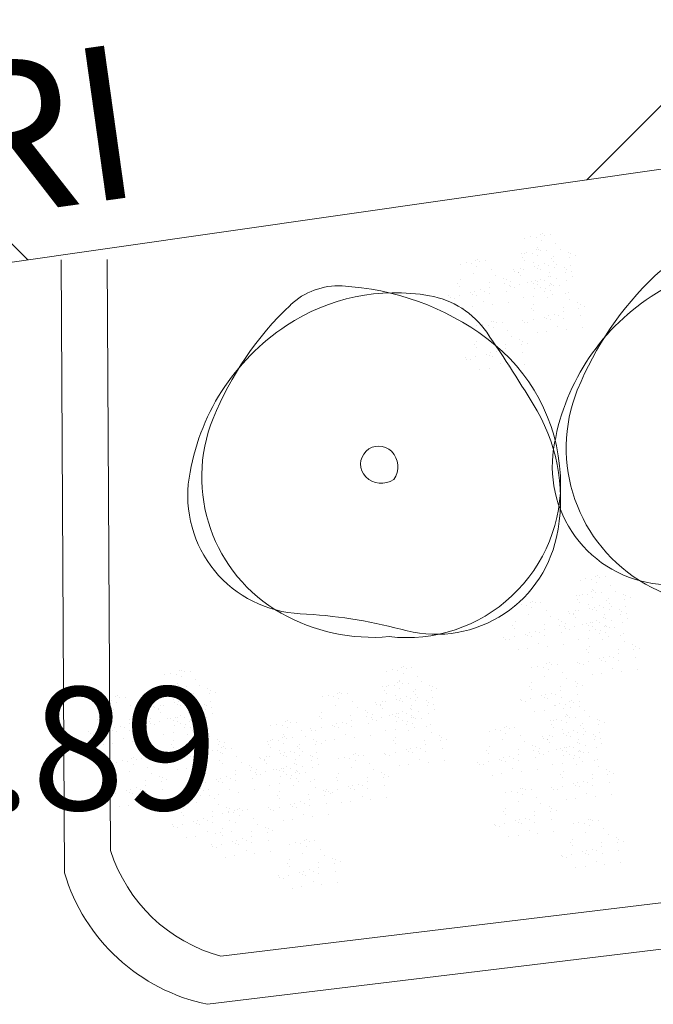
# Model space of a CAD drawing. Units: millimetres. Extents: x 18989 to 30036, y -5898 to 1594.
# Drawn here: x 20472 to 20513, y -4770 to -4706 of the extents above; entities that cross this region are included whole.
import ezdxf

# ---------------------------------------------------------------- set-up
doc = ezdxf.new("R2010")
doc.units = ezdxf.units.MM
doc.header["$LTSCALE"] = 22
doc.linetypes.add('DASHDOT', pattern=[1, 0.5, -0.25, 0, -0.25])
doc.linetypes.add('DASHED2', pattern=[9.525, 6.35, -3.175])
doc.layers.get('0').update_dxf_attribs({"color": 8, "lineweight": 5})
for name, color, linetype, lineweight in [('0.13', 8, 'Continuous', 0), ('0.25', 8, 'Continuous', 0), ('0.3', 8, 'Continuous', 0), ('250', 8, 'Continuous', 0), ('mekan isimleri', 8, 'Continuous', 0), ('parsel sınırı', 8, 'DASHDOT', 0), ('rest tol1', 8, 'Continuous', 0), ('tree', 8, 'Continuous', 0), ('zem KOTT', 8, 'Continuous', 0)]:
    doc.layers.add(name, color=color, linetype=linetype, lineweight=lineweight)
doc.styles.add('YAZI', font='romans.shx', dxfattribs={"width": 0.6})

# ---------------------------------------------------------------- blocks, each defined once
blk = doc.blocks.new('TREEM')
for centre, radius, start, end in [((0.02834, 0.00224), 0.15754, 85.31026, 127.42974), ((0.01167, 0.02129), 0.13648, 1.16757, 100.45548), ((0.03229, 0.05035), 0.10927, 351.1087, 85.31026), ((0.01625, -0.00353), 0.16172, 100.45548, 151.04248), ((0.67003, -0.80609), 1.18959, 128.30978, 132.29593), ((-0.07812, 0.01623), 0.07786, 132.29593, 177.68766), ((0.0822, -0.04002), 0.2371, 151.04248, 184.47921), ((0.56901, -0.01994), 0.43208, 172.90007, 184.87564), ((0.01893, 0.01231), 0.17499, 177.68766, 221.07668), ((-0.01321, -0.01204), 0.16532, 338.15257, 12.61453), ((0.00034, -0.00723), 0.0191, 61.27911, 142.67934), ((-0.00444, -0.00352), 0.01911, 321.68264, 43.04272), ((-0.00206, -0.00539), 0.01608, 142.67934, 321.68264), ((-0.09274, -0.05373), 0.06162, 184.47921, 231.15866), ((0.03416, -0.06557), 0.10471, 269.07521, 4.87564), ((0.01169, -0.02202), 0.1385, 255.60852, 338.15257), ((0.0486, 0.1218), 0.28697, 231.15866, 255.60852), ((0.03565, 0.02689), 0.19718, 221.07668, 269.07521)]:
    blk.add_arc(centre, radius, start, end)

msp = doc.modelspace()

# ---------------------------------------------------------------- hatches: boundary and pattern name
at = {"layer": '0.13'}
h = msp.add_hatch(dxfattribs=at)
h.set_pattern_fill('ANSI37', color=256, scale=722.693675, style=0)
h.set_pattern_definition([(45, (-36235.61, 66677.77), (-63.8777, 63.8777), []), (135, (-36235.61, 66677.77), (-63.8777, -63.8777), [])])
h.paths.add_polyline_path([(20359.482, -4632.445), (20387.871, -4733.958), (20661.532, -4694.7), (20654.708, -4600.708), (20638.714, -4598.737)])
h.paths.add_polyline_path([(20489.703, -4676.135), (20488.57, -4675.184), (20487.62, -4674.052), (20486.67, -4672.92), (20485.931, -4671.639), (20485.192, -4670.359), (20484.686, -4668.97), (20484.18, -4667.581), (20483.924, -4666.125), (20483.667, -4664.669), (20483.667, -4663.191), (20483.667, -4661.713), (20483.924, -4660.257), (20484.18, -4658.801), (20484.686, -4657.412), (20485.192, -4656.023), (20485.931, -4654.743), (20486.67, -4653.462), (20487.62, -4652.33), (20488.57, -4651.198), (20489.703, -4650.247), (20490.835, -4649.297), (20492.115, -4648.558), (20493.396, -4647.819), (20494.785, -4647.313), (20496.174, -4646.808), (20497.63, -4646.551), (20499.085, -4646.294), (20500.564, -4646.294), (20502.042, -4646.294), (20503.498, -4646.551), (20504.954, -4646.808), (20506.343, -4647.313), (20507.732, -4647.819), (20509.012, -4648.558), (20510.292, -4649.297), (20511.425, -4650.247), (20512.557, -4651.198), (20513.507, -4652.33), (20514.458, -4653.462), (20515.197, -4654.743), (20515.936, -4656.023), (20516.441, -4657.412), (20516.947, -4658.801), (20517.204, -4660.257), (20517.46, -4661.713), (20517.46, -4663.191), (20517.46, -4664.669), (20517.204, -4666.125), (20516.947, -4667.581), (20516.441, -4668.97), (20515.936, -4670.359), (20515.197, -4671.639), (20514.458, -4672.92), (20513.507, -4674.052), (20512.557, -4675.184), (20511.425, -4676.135), (20510.292, -4677.085), (20509.012, -4677.824), (20507.732, -4678.563), (20506.343, -4679.069), (20504.954, -4679.574), (20503.498, -4679.831), (20502.042, -4680.088), (20500.564, -4680.088), (20499.085, -4680.088), (20497.63, -4679.831), (20496.174, -4679.574), (20494.785, -4679.069), (20493.396, -4678.563), (20492.115, -4677.824), (20490.835, -4677.085)], flags=16)
h.paths.add_polyline_path([(20488.324, -4649.275), (20488.324, -4675.597), (20508.657, -4675.597), (20508.657, -4649.275)], flags=8)
at = {"layer": '0.25'}
h = msp.add_hatch(dxfattribs=at)
h.set_pattern_fill('SPANTILE', color=256, scale=10, angle=275.8817, style=0, pattern_type=2)
h.set_pattern_definition([(275.8817, (-4255.056, -10380.793), (9.947356, 1.0247483), [2, -8]), (275.8817, (-4252.554, -10385.562), (9.947356, 1.0247483), [2, -8]), (275.8817, (-4251.559, -10385.46), (9.947356, 1.0247483), [2, -8]), (5.8817, (-4254.954, -10381.788), (-1.0247483, 9.947356), [10]), (320.8817, (-4254.9535, -10381.788), (9.9473562, 1.0247483), [2.828427, -11.3137086]), (320.8817, (-4254.851, -10382.783), (9.9473562, 1.0247483), [1.414214, -12.7279216, 0]), (50.8817, (-4254.9535, -10381.788), (-1.0247483, 9.9473562), [2.828427, -11.3137086]), (50.8817, (-4254.031, -10390.741), (-1.0247483, 9.9473562), [1.414214, -12.7279216, 0]), (302.446751, (-4253.754, -10383.675), (1.0247483, -9.947356), [2.236, -20.1246798]), (69.316649, (-4254.1637, -10379.696), (-1.0247483, 9.947356), [2.236, -20.1246798]), (302.446751, (-4252.759, -10383.5727), (1.0247483, -9.947356), [2.236, -20.1246798]), (69.316649, (-4253.169, -10379.5937), (-1.0247483, 9.947356), [2.236, -20.1246798])])
h.paths.add_polyline_path([(20633.962, -5022.822), (20632.603, -5021.682), (20631.463, -5020.323), (20630.322, -5018.964), (20629.435, -5017.428), (20628.548, -5015.892), (20627.942, -5014.225), (20627.335, -5012.558), (20627.027, -5010.811), (20626.719, -5009.064), (20626.719, -5007.29), (20626.719, -5005.516), (20627.027, -5003.769), (20627.335, -5002.022), (20627.942, -5000.355), (20628.548, -4998.688), (20629.435, -4997.152), (20630.322, -4995.616), (20631.463, -4994.257), (20632.603, -4992.898), (20633.962, -4991.758), (20635.321, -4990.617), (20636.857, -4989.73), (20638.393, -4988.843), (20640.06, -4988.237), (20641.727, -4987.63), (20642.924, -4987.419), (20638.331, -4944.353, -0.24415), (20636.186, -4940.224, -0.188525), (20637.525, -4936.8), (20626.194, -4830.556), (20595.306, -4830.556), (20595.306, -4790.915), (20621.966, -4790.915), (20620.382, -4776.069), (20619.471, -4767.712), (20456.856, -4791.59, -0.138091), (20419.588, -4812.228), (20420.478, -4821.083), (20441.312, -5028.452), (20454.154, -5156.271), (20658.54, -5133.859), (20658.527, -5133.71), (20654.877, -5099.489), (20552.887, -5099.61), (20552.887, -5061.899), (20650.868, -5061.899), (20647.206, -5027.566), (20646.995, -5027.566), (20645.221, -5027.566), (20643.474, -5027.258), (20641.727, -5026.95), (20640.06, -5026.343), (20638.393, -5025.736), (20636.857, -5024.85), (20635.321, -5023.963)])
h.paths.add_polyline_path([(20542.108, -4979.424), (20571.59, -4956.513), (20576.69, -4993.502)], flags=16)
h.paths.add_polyline_path([(20403.829, -4809.963), (20403.829, -4822.291), (20435.896, -4822.291), (20435.896, -4809.963)], flags=9)
at = {"layer": '250'}
h = msp.add_hatch(dxfattribs=at)
h.set_pattern_fill('AR-SAND', color=256, scale=0.75, angle=6.91372, style=0)
h.set_pattern_definition([(44.4137241, (69176.4833, 12831.8865), (-0.220857005, 1.428922604), [0, -1.14, 0, -1.275, 0, -1.21875]), (14.413724, (69176.4833, 12831.8865), (1.062894784, 2.260995866), [0, -0.615, 0, -1.0275, 0, -0.39375]), (334.4137241, (69175.5675, 12831.7755), (2.318112216, 0.28536119), [0, -0.375, 0, -1.35, 0, -1.7625, 0, 0]), (324.413724, (69175.5675, 12831.7755), (2.158963344, 0.92486622), [0, -0.1875, 0, -0.885, 0, -1.0125, 0, 0])])
h.paths.add_polyline_path([(20503.788, -4722.458), (20504.05, -4722.778), (20504.254, -4722.881), (20504.39, -4723.216), (20505.568, -4723.711), (20506.729, -4723.539), (20507.43, -4723.262), (20508.405, -4722.345), (20508.136, -4721.707), (20506.89, -4720.389), (20505.343, -4719.746), (20504.544, -4720.003)])
h = msp.add_hatch(dxfattribs=at)
h.set_pattern_fill('AR-SAND', color=256, scale=0.75, angle=6.91372, style=0)
h.set_pattern_definition([(44.4137241, (69176.2305, 12830.882), (-0.220857005, 1.428922604), [0, -1.14, 0, -1.275, 0, -1.21875]), (14.413724, (69176.2305, 12830.882), (1.062894784, 2.260995866), [0, -0.615, 0, -1.0275, 0, -0.39375]), (334.4137241, (69175.3147, 12830.7709), (2.318112216, 0.28536119), [0, -0.375, 0, -1.35, 0, -1.7625, 0, 0]), (324.413724, (69175.3147, 12830.771), (2.158963344, 0.92486622), [0, -0.1875, 0, -0.885, 0, -1.0125, 0, 0])])
h.paths.add_polyline_path([(20503.535, -4723.463), (20503.797, -4723.782), (20504.001, -4723.885), (20504.138, -4724.22), (20505.316, -4724.716), (20506.477, -4724.543), (20507.178, -4724.267), (20508.152, -4723.35), (20507.883, -4722.712), (20506.638, -4721.394), (20505.09, -4720.751), (20504.291, -4721.008)])
h = msp.add_hatch(dxfattribs=at)
h.set_pattern_fill('AR-SAND', color=256, scale=0.75, angle=6.91372, style=0)
h.set_pattern_definition([(44.4137241, (69172.2923, 12830.2023), (-0.220857005, 1.428922604), [0, -1.14, 0, -1.275, 0, -1.21875]), (14.413724, (69172.2923, 12830.2023), (1.062894784, 2.260995866), [0, -0.615, 0, -1.0275, 0, -0.39375]), (334.4137241, (69171.3765, 12830.0913), (2.318112216, 0.28536119), [0, -0.375, 0, -1.35, 0, -1.7625, 0, 0]), (324.413724, (69171.3765, 12830.0913), (2.158963344, 0.92486622), [0, -0.1875, 0, -0.885, 0, -1.0125, 0, 0])])
h.paths.add_polyline_path([(20499.597, -4724.142), (20499.859, -4724.462), (20500.063, -4724.565), (20500.199, -4724.9), (20501.377, -4725.396), (20502.538, -4725.223), (20503.239, -4724.946), (20504.214, -4724.03), (20503.945, -4723.392), (20502.699, -4722.073), (20501.152, -4721.431), (20500.353, -4721.687)])
h = msp.add_hatch(dxfattribs=at)
h.set_pattern_fill('AR-SAND', color=256, scale=0.75, angle=6.91372, style=0)
h.set_pattern_definition([(44.4137241, (69177.1076, 12828.591), (-0.220857005, 1.428922604), [0, -1.14, 0, -1.275, 0, -1.21875]), (14.413724, (69177.1076, 12828.591), (1.062894784, 2.260995866), [0, -0.615, 0, -1.0275, 0, -0.39375]), (334.4137241, (69176.1918, 12828.48), (2.318112216, 0.28536119), [0, -0.375, 0, -1.35, 0, -1.7625, 0, 0]), (324.413724, (69176.1918, 12828.48), (2.158963344, 0.92486622), [0, -0.1875, 0, -0.885, 0, -1.0125, 0, 0])])
h.paths.add_polyline_path([(20504.412, -4725.754), (20504.674, -4726.073), (20504.878, -4726.176), (20505.015, -4726.511), (20506.193, -4727.007), (20507.354, -4726.834), (20508.055, -4726.558), (20509.029, -4725.641), (20508.76, -4725.003), (20507.515, -4723.685), (20505.968, -4723.042), (20505.168, -4723.299)])
h = msp.add_hatch(dxfattribs=at)
h.set_pattern_fill('AR-SAND', color=256, scale=0.75, angle=6.91372, style=0)
h.set_pattern_definition([(44.4137241, (69173.3535, 12826.188), (-0.220857005, 1.428922604), [0, -1.14, 0, -1.275, 0, -1.21875]), (14.413724, (69173.3535, 12826.188), (1.062894784, 2.260995866), [0, -0.615, 0, -1.0275, 0, -0.39375]), (334.4137241, (69172.4377, 12826.0769), (2.318112216, 0.28536119), [0, -0.375, 0, -1.35, 0, -1.7625, 0, 0]), (324.413724, (69172.4377, 12826.077), (2.158963344, 0.92486622), [0, -0.1875, 0, -0.885, 0, -1.0125, 0, 0])])
h.paths.add_polyline_path([(20500.658, -4728.157), (20500.92, -4728.476), (20501.124, -4728.579), (20501.261, -4728.914), (20502.439, -4729.41), (20503.6, -4729.237), (20504.301, -4728.961), (20505.275, -4728.044), (20505.006, -4727.406), (20503.761, -4726.088), (20502.213, -4725.445), (20501.414, -4725.702)])
h = msp.add_hatch(dxfattribs=at)
h.set_pattern_fill('AR-SAND', color=256, scale=0.75, angle=6.91372, style=0)
h.set_pattern_definition([(44.4137241, (69180.0684, 12809.634), (-0.220857005, 1.428922604), [0, -1.14, 0, -1.275, 0, -1.21875]), (14.413724, (69180.0684, 12809.634), (1.062894784, 2.260995866), [0, -0.615, 0, -1.0275, 0, -0.39375]), (334.4137241, (69179.1526, 12809.523), (2.318112216, 0.28536119), [0, -0.375, 0, -1.35, 0, -1.7625, 0, 0]), (324.413724, (69179.1526, 12809.523), (2.158963344, 0.92486622), [0, -0.1875, 0, -0.885, 0, -1.0125, 0, 0])])
h.paths.add_polyline_path([(20507.373, -4744.711), (20507.635, -4745.03), (20507.839, -4745.133), (20507.976, -4745.468), (20509.154, -4745.964), (20510.314, -4745.791), (20511.015, -4745.515), (20511.99, -4744.598), (20511.721, -4743.96), (20510.475, -4742.642), (20508.928, -4741.999), (20508.129, -4742.256)])
h = msp.add_hatch(dxfattribs=at)
h.set_pattern_fill('AR-SAND', color=256, scale=0.75, angle=6.91372, style=0)
h.set_pattern_definition([(44.4137241, (69179.8156, 12808.6295), (-0.220857005, 1.428922604), [0, -1.14, 0, -1.275, 0, -1.21875]), (14.413724, (69179.8156, 12808.6295), (1.062894784, 2.260995866), [0, -0.615, 0, -1.0275, 0, -0.39375]), (334.4137241, (69178.8998, 12808.5184), (2.318112216, 0.28536119), [0, -0.375, 0, -1.35, 0, -1.7625, 0, 0]), (324.413724, (69178.8998, 12808.5184), (2.158963344, 0.92486622), [0, -0.1875, 0, -0.885, 0, -1.0125, 0, 0])])
h.paths.add_polyline_path([(20507.12, -4745.715), (20507.382, -4746.035), (20507.586, -4746.138), (20507.723, -4746.473), (20508.901, -4746.969), (20510.062, -4746.796), (20510.763, -4746.519), (20511.737, -4745.603), (20511.468, -4744.964), (20510.223, -4743.646), (20508.676, -4743.003), (20507.876, -4743.26)])
h = msp.add_hatch(dxfattribs=at)
h.set_pattern_fill('AR-SAND', color=256, scale=0.75, angle=6.91372, style=0)
h.set_pattern_definition([(44.4137241, (69175.8774, 12807.9498), (-0.220857005, 1.428922604), [0, -1.14, 0, -1.275, 0, -1.21875]), (14.413724, (69175.8774, 12807.9498), (1.062894784, 2.260995866), [0, -0.615, 0, -1.0275, 0, -0.39375]), (334.4137241, (69174.9616, 12807.8388), (2.318112216, 0.28536119), [0, -0.375, 0, -1.35, 0, -1.7625, 0, 0]), (324.413724, (69174.9616, 12807.8388), (2.158963344, 0.92486622), [0, -0.1875, 0, -0.885, 0, -1.0125, 0, 0])])
h.paths.add_polyline_path([(20503.182, -4746.395), (20503.444, -4746.714), (20503.648, -4746.817), (20503.785, -4747.152), (20504.963, -4747.648), (20506.123, -4747.476), (20506.824, -4747.199), (20507.799, -4746.282), (20507.53, -4745.644), (20506.284, -4744.326), (20504.737, -4743.683), (20503.938, -4743.94)])
h = msp.add_hatch(dxfattribs=at)
h.set_pattern_fill('AR-SAND', color=256, scale=0.75, angle=6.91372, style=0)
h.set_pattern_definition([(44.4137241, (69180.6927, 12806.3385), (-0.220857005, 1.428922604), [0, -1.14, 0, -1.275, 0, -1.21875]), (14.413724, (69180.6927, 12806.3385), (1.062894784, 2.260995866), [0, -0.615, 0, -1.0275, 0, -0.39375]), (334.4137241, (69179.777, 12806.2274), (2.318112216, 0.28536119), [0, -0.375, 0, -1.35, 0, -1.7625, 0, 0]), (324.413724, (69179.777, 12806.2274), (2.158963344, 0.92486622), [0, -0.1875, 0, -0.885, 0, -1.0125, 0, 0])])
h.paths.add_polyline_path([(20507.997, -4748.006), (20508.259, -4748.326), (20508.464, -4748.429), (20508.6, -4748.764), (20509.778, -4749.26), (20510.939, -4749.087), (20511.64, -4748.81), (20512.615, -4747.894), (20512.346, -4747.255), (20511.1, -4745.937), (20509.553, -4745.294), (20508.753, -4745.551)])
h = msp.add_hatch(dxfattribs=at)
h.set_pattern_fill('AR-SAND', color=256, scale=0.75, angle=6.91372, style=0)
h.set_pattern_definition([(44.4137241, (69153.0403, 12803.4746), (-0.220857005, 1.428922604), [0, -1.14, 0, -1.275, 0, -1.21875]), (14.413724, (69153.0403, 12803.4746), (1.062894784, 2.260995866), [0, -0.615, 0, -1.0275, 0, -0.39375]), (334.4137241, (69152.1245, 12803.3635), (2.318112216, 0.28536119), [0, -0.375, 0, -1.35, 0, -1.7625, 0, 0]), (324.413724, (69152.1245, 12803.3635), (2.158963344, 0.92486622), [0, -0.1875, 0, -0.885, 0, -1.0125, 0, 0])])
h.paths.add_polyline_path([(20480.345, -4750.87), (20480.607, -4751.19), (20480.811, -4751.293), (20480.947, -4751.628), (20482.125, -4752.123), (20483.286, -4751.951), (20483.987, -4751.674), (20484.962, -4750.757), (20484.693, -4750.119), (20483.447, -4748.801), (20481.9, -4748.158), (20481.101, -4748.415)])
h = msp.add_hatch(dxfattribs=at)
h.set_pattern_fill('AR-SAND', color=256, scale=0.75, angle=6.91372, style=0)
h.set_pattern_definition([(44.4137241, (69167.4868, 12803.711), (-0.220857005, 1.428922604), [0, -1.14, 0, -1.275, 0, -1.21875]), (14.413724, (69167.4868, 12803.711), (1.062894784, 2.260995866), [0, -0.615, 0, -1.0275, 0, -0.39375]), (334.4137241, (69166.571, 12803.5999), (2.318112216, 0.28536119), [0, -0.375, 0, -1.35, 0, -1.7625, 0, 0]), (324.413724, (69166.571, 12803.6), (2.158963344, 0.92486622), [0, -0.1875, 0, -0.885, 0, -1.0125, 0, 0])])
h.paths.add_polyline_path([(20494.791, -4750.634), (20495.054, -4750.953), (20495.258, -4751.056), (20495.394, -4751.391), (20496.572, -4751.887), (20497.733, -4751.714), (20498.434, -4751.438), (20499.409, -4750.521), (20499.14, -4749.883), (20497.894, -4748.565), (20496.347, -4747.922), (20495.547, -4748.179)])
h = msp.add_hatch(dxfattribs=at)
h.set_pattern_fill('AR-SAND', color=256, scale=0.75, angle=6.91372, style=0)
h.set_pattern_definition([(44.4137241, (69176.9386, 12803.9354), (-0.220857005, 1.428922604), [0, -1.14, 0, -1.275, 0, -1.21875]), (14.413724, (69176.9386, 12803.9354), (1.062894784, 2.260995866), [0, -0.615, 0, -1.0275, 0, -0.39375]), (334.4137241, (69176.0228, 12803.8244), (2.318112216, 0.28536119), [0, -0.375, 0, -1.35, 0, -1.7625, 0, 0]), (324.413724, (69176.0228, 12803.8244), (2.158963344, 0.92486622), [0, -0.1875, 0, -0.885, 0, -1.0125, 0, 0])])
h.paths.add_polyline_path([(20504.243, -4750.409), (20504.505, -4750.729), (20504.709, -4750.832), (20504.846, -4751.167), (20506.024, -4751.663), (20507.185, -4751.49), (20507.886, -4751.213), (20508.86, -4750.297), (20508.591, -4749.658), (20507.346, -4748.34), (20505.799, -4747.698), (20504.999, -4747.954)])
h = msp.add_hatch(dxfattribs=at)
h.set_pattern_fill('AR-SAND', color=256, scale=0.75, angle=6.91372, style=0)
h.set_pattern_definition([(44.4137241, (69167.2341, 12802.7064), (-0.220857005, 1.428922604), [0, -1.14, 0, -1.275, 0, -1.21875]), (14.413724, (69167.234, 12802.7064), (1.062894784, 2.260995866), [0, -0.615, 0, -1.0275, 0, -0.39375]), (334.4137241, (69166.3183, 12802.5953), (2.318112216, 0.28536119), [0, -0.375, 0, -1.35, 0, -1.7625, 0, 0]), (324.413724, (69166.3183, 12802.5953), (2.158963344, 0.92486622), [0, -0.1875, 0, -0.885, 0, -1.0125, 0, 0])])
h.paths.add_polyline_path([(20494.538, -4751.638), (20494.801, -4751.958), (20495.005, -4752.061), (20495.141, -4752.396), (20496.319, -4752.892), (20497.48, -4752.719), (20498.181, -4752.442), (20499.156, -4751.526), (20498.887, -4750.888), (20497.641, -4749.569), (20496.094, -4748.927), (20495.295, -4749.183)])
h = msp.add_hatch(dxfattribs=at)
h.set_pattern_fill('AR-SAND', color=256, scale=0.75, angle=6.91372, style=0)
h.set_pattern_definition([(44.4137241, (69152.7875, 12802.47), (-0.220857005, 1.428922604), [0, -1.14, 0, -1.275, 0, -1.21875]), (14.413724, (69152.7875, 12802.47), (1.062894784, 2.260995866), [0, -0.615, 0, -1.0275, 0, -0.39375]), (334.4137241, (69151.8717, 12802.359), (2.318112216, 0.28536119), [0, -0.375, 0, -1.35, 0, -1.7625, 0, 0]), (324.413724, (69151.8717, 12802.359), (2.158963344, 0.92486622), [0, -0.1875, 0, -0.885, 0, -1.0125, 0, 0])])
h.paths.add_polyline_path([(20480.092, -4751.875), (20480.354, -4752.194), (20480.558, -4752.297), (20480.695, -4752.632), (20481.873, -4753.128), (20483.033, -4752.955), (20483.735, -4752.679), (20484.709, -4751.762), (20484.44, -4751.124), (20483.195, -4749.806), (20481.647, -4749.163), (20480.848, -4749.42)])
h = msp.add_hatch(dxfattribs=at)
h.set_pattern_fill('AR-SAND', color=256, scale=0.75, angle=6.91372, style=0)
h.set_pattern_definition([(44.4137241, (69163.2958, 12802.0267), (-0.220857005, 1.428922604), [0, -1.14, 0, -1.275, 0, -1.21875]), (14.413724, (69163.2958, 12802.0267), (1.062894784, 2.260995866), [0, -0.615, 0, -1.0275, 0, -0.39375]), (334.4137241, (69162.38, 12801.9157), (2.318112216, 0.28536119), [0, -0.375, 0, -1.35, 0, -1.7625, 0, 0]), (324.413724, (69162.38, 12801.9157), (2.158963344, 0.92486622), [0, -0.1875, 0, -0.885, 0, -1.0125, 0, 0])])
h.paths.add_polyline_path([(20490.6, -4752.318), (20490.863, -4752.638), (20491.067, -4752.741), (20491.203, -4753.075), (20492.381, -4753.571), (20493.542, -4753.399), (20494.243, -4753.122), (20495.218, -4752.205), (20494.949, -4751.567), (20493.703, -4750.249), (20492.156, -4749.606), (20491.356, -4749.863)])
h = msp.add_hatch(dxfattribs=at)
h.set_pattern_fill('AR-SAND', color=256, scale=0.75, angle=6.91372, style=0)
h.set_pattern_definition([(44.4137241, (69148.8493, 12801.7904), (-0.220857005, 1.428922604), [0, -1.14, 0, -1.275, 0, -1.21875]), (14.413724, (69148.8493, 12801.7904), (1.062894784, 2.260995866), [0, -0.615, 0, -1.0275, 0, -0.39375]), (334.4137241, (69147.9335, 12801.6793), (2.318112216, 0.28536119), [0, -0.375, 0, -1.35, 0, -1.7625, 0, 0]), (324.413724, (69147.9335, 12801.6793), (2.158963344, 0.92486622), [0, -0.1875, 0, -0.885, 0, -1.0125, 0, 0])])
h.paths.add_polyline_path([(20476.154, -4752.554), (20476.416, -4752.874), (20476.62, -4752.977), (20476.756, -4753.312), (20477.934, -4753.808), (20479.095, -4753.635), (20479.796, -4753.358), (20480.771, -4752.442), (20480.502, -4751.804), (20479.256, -4750.485), (20477.709, -4749.843), (20476.91, -4750.099)])
h = msp.add_hatch(dxfattribs=at)
h.set_pattern_fill('AR-SAND', color=256, scale=0.75, angle=6.91372, style=0)
h.set_pattern_definition([(44.4137241, (69178.3743, 12801.4917), (-0.220857005, 1.428922604), [0, -1.14, 0, -1.275, 0, -1.21875]), (14.413724, (69178.3743, 12801.4917), (1.062894784, 2.260995866), [0, -0.615, 0, -1.0275, 0, -0.39375]), (334.4137241, (69177.4585, 12801.3806), (2.318112216, 0.28536119), [0, -0.375, 0, -1.35, 0, -1.7625, 0, 0]), (324.413724, (69177.4585, 12801.3806), (2.158963344, 0.92486622), [0, -0.1875, 0, -0.885, 0, -1.0125, 0, 0])])
h.paths.add_polyline_path([(20505.679, -4752.853), (20505.941, -4753.173), (20506.145, -4753.276), (20506.281, -4753.61), (20507.459, -4754.106), (20508.62, -4753.934), (20509.321, -4753.657), (20510.296, -4752.74), (20510.027, -4752.102), (20508.781, -4750.784), (20507.234, -4750.141), (20506.435, -4750.398)])
h = msp.add_hatch(dxfattribs=at)
h.set_pattern_fill('AR-SAND', color=256, scale=0.75, angle=6.91372, style=0)
h.set_pattern_definition([(44.4137241, (69153.6646, 12800.179), (-0.220857005, 1.428922604), [0, -1.14, 0, -1.275, 0, -1.21875]), (14.413724, (69153.6646, 12800.179), (1.062894784, 2.260995866), [0, -0.615, 0, -1.0275, 0, -0.39375]), (334.4137241, (69152.7488, 12800.068), (2.318112216, 0.28536119), [0, -0.375, 0, -1.35, 0, -1.7625, 0, 0]), (324.413724, (69152.7488, 12800.068), (2.158963344, 0.92486622), [0, -0.1875, 0, -0.885, 0, -1.0125, 0, 0])])
h.paths.add_polyline_path([(20480.969, -4754.166), (20481.231, -4754.485), (20481.435, -4754.588), (20481.572, -4754.923), (20482.75, -4755.419), (20483.911, -4755.246), (20484.612, -4754.97), (20485.586, -4754.053), (20485.317, -4753.415), (20484.072, -4752.097), (20482.525, -4751.454), (20481.725, -4751.711)])
h = msp.add_hatch(dxfattribs=at)
h.set_pattern_fill('AR-SAND', color=256, scale=0.75, angle=6.91372, style=0)
h.set_pattern_definition([(44.4137241, (69159.9413, 12800.1592), (-0.220857005, 1.428922604), [0, -1.14, 0, -1.275, 0, -1.21875]), (14.413724, (69159.9413, 12800.1592), (1.062894784, 2.260995866), [0, -0.615, 0, -1.0275, 0, -0.39375]), (334.4137241, (69159.0255, 12800.0482), (2.318112216, 0.28536119), [0, -0.375, 0, -1.35, 0, -1.7625, 0, 0]), (324.413724, (69159.0255, 12800.0482), (2.158963344, 0.92486622), [0, -0.1875, 0, -0.885, 0, -1.0125, 0, 0])])
h.paths.add_polyline_path([(20487.246, -4754.186), (20487.508, -4754.505), (20487.712, -4754.608), (20487.849, -4754.943), (20489.027, -4755.439), (20490.187, -4755.266), (20490.888, -4754.989), (20491.863, -4754.073), (20491.594, -4753.435), (20490.348, -4752.117), (20488.801, -4751.474), (20488.002, -4751.73)])
h = msp.add_hatch(dxfattribs=at)
h.set_pattern_fill('AR-SAND', color=256, scale=0.75, angle=6.91372, style=0)
h.set_pattern_definition([(44.4137241, (69168.1112, 12800.4154), (-0.220857005, 1.428922604), [0, -1.14, 0, -1.275, 0, -1.21875]), (14.413724, (69168.1112, 12800.4154), (1.062894784, 2.260995866), [0, -0.615, 0, -1.0275, 0, -0.39375]), (334.4137241, (69167.1954, 12800.3044), (2.318112216, 0.28536119), [0, -0.375, 0, -1.35, 0, -1.7625, 0, 0]), (324.413724, (69167.1954, 12800.3044), (2.158963344, 0.92486622), [0, -0.1875, 0, -0.885, 0, -1.0125, 0, 0])])
h.paths.add_polyline_path([(20495.416, -4753.929), (20495.678, -4754.249), (20495.882, -4754.352), (20496.018, -4754.687), (20497.196, -4755.183), (20498.357, -4755.01), (20499.058, -4754.733), (20500.033, -4753.817), (20499.764, -4753.179), (20498.518, -4751.86), (20496.971, -4751.218), (20496.172, -4751.474)])
h = msp.add_hatch(dxfattribs=at)
h.set_pattern_fill('AR-SAND', color=256, scale=0.75, angle=6.91372, style=0)
h.set_pattern_definition([(44.4137241, (69178.1215, 12800.4871), (-0.220857005, 1.428922604), [0, -1.14, 0, -1.275, 0, -1.21875]), (14.413724, (69178.1215, 12800.4871), (1.062894784, 2.260995866), [0, -0.615, 0, -1.0275, 0, -0.39375]), (334.4137241, (69177.2057, 12800.376), (2.318112216, 0.28536119), [0, -0.375, 0, -1.35, 0, -1.7625, 0, 0]), (324.413724, (69177.2057, 12800.376), (2.158963344, 0.92486622), [0, -0.1875, 0, -0.885, 0, -1.0125, 0, 0])])
h.paths.add_polyline_path([(20505.426, -4753.858), (20505.688, -4754.177), (20505.892, -4754.28), (20506.029, -4754.615), (20507.207, -4755.111), (20508.368, -4754.938), (20509.069, -4754.662), (20510.043, -4753.745), (20509.774, -4753.107), (20508.529, -4751.789), (20506.981, -4751.146), (20506.182, -4751.402)])
h = msp.add_hatch(dxfattribs=at)
h.set_pattern_fill('AR-SAND', color=256, scale=0.75, angle=6.91372, style=0)
h.set_pattern_definition([(44.4137241, (69174.1833, 12799.8075), (-0.220857005, 1.428922604), [0, -1.14, 0, -1.275, 0, -1.21875]), (14.413724, (69174.1833, 12799.8075), (1.062894784, 2.260995866), [0, -0.615, 0, -1.0275, 0, -0.39375]), (334.4137241, (69173.2675, 12799.6964), (2.318112216, 0.28536119), [0, -0.375, 0, -1.35, 0, -1.7625, 0, 0]), (324.413724, (69173.2675, 12799.6964), (2.158963344, 0.92486622), [0, -0.1875, 0, -0.885, 0, -1.0125, 0, 0])])
h.paths.add_polyline_path([(20501.488, -4754.537), (20501.75, -4754.857), (20501.954, -4754.96), (20502.09, -4755.295), (20503.268, -4755.791), (20504.429, -4755.618), (20505.13, -4755.341), (20506.105, -4754.425), (20505.836, -4753.786), (20504.59, -4752.468), (20503.043, -4751.826), (20502.244, -4752.082)])
h = msp.add_hatch(dxfattribs=at)
h.set_pattern_fill('AR-SAND', color=256, scale=0.75, angle=6.91372, style=0)
h.set_pattern_definition([(44.4137241, (69159.6886, 12799.1546), (-0.220857005, 1.428922604), [0, -1.14, 0, -1.275, 0, -1.21875]), (14.413724, (69159.6886, 12799.1546), (1.062894784, 2.260995866), [0, -0.615, 0, -1.0275, 0, -0.39375]), (334.4137241, (69158.7728, 12799.0436), (2.318112216, 0.28536119), [0, -0.375, 0, -1.35, 0, -1.7625, 0, 0]), (324.413724, (69158.7728, 12799.0436), (2.158963344, 0.92486622), [0, -0.1875, 0, -0.885, 0, -1.0125, 0, 0])])
h.paths.add_polyline_path([(20486.993, -4755.19), (20487.255, -4755.51), (20487.459, -4755.613), (20487.596, -4755.947), (20488.774, -4756.443), (20489.935, -4756.271), (20490.636, -4755.994), (20491.61, -4755.077), (20491.341, -4754.439), (20490.096, -4753.121), (20488.548, -4752.478), (20487.749, -4752.735)])
h = msp.add_hatch(dxfattribs=at)
h.set_pattern_fill('AR-SAND', color=256, scale=0.75, angle=6.91372, style=0)
h.set_pattern_definition([(44.4137241, (69155.7503, 12798.475), (-0.220857005, 1.428922604), [0, -1.14, 0, -1.275, 0, -1.21875]), (14.413724, (69155.7503, 12798.475), (1.062894784, 2.260995866), [0, -0.615, 0, -1.0275, 0, -0.39375]), (334.4137241, (69154.8345, 12798.364), (2.318112216, 0.28536119), [0, -0.375, 0, -1.35, 0, -1.7625, 0, 0]), (324.413724, (69154.8345, 12798.364), (2.158963344, 0.92486622), [0, -0.1875, 0, -0.885, 0, -1.0125, 0, 0])])
h.paths.add_polyline_path([(20483.055, -4755.87), (20483.317, -4756.189), (20483.521, -4756.292), (20483.658, -4756.627), (20484.836, -4757.123), (20485.996, -4756.95), (20486.697, -4756.674), (20487.672, -4755.757), (20487.403, -4755.119), (20486.157, -4753.801), (20484.61, -4753.158), (20483.811, -4753.415)])
h = msp.add_hatch(dxfattribs=at)
h.set_pattern_fill('AR-SAND', color=256, scale=0.75, angle=6.91372, style=0)
h.set_pattern_definition([(44.4137241, (69178.9986, 12798.1961), (-0.220857005, 1.428922604), [0, -1.14, 0, -1.275, 0, -1.21875]), (14.413724, (69178.9986, 12798.1961), (1.062894784, 2.260995866), [0, -0.615, 0, -1.0275, 0, -0.39375]), (334.4137241, (69178.0829, 12798.0851), (2.318112216, 0.28536119), [0, -0.375, 0, -1.35, 0, -1.7625, 0, 0]), (324.413724, (69178.0829, 12798.085), (2.158963344, 0.92486622), [0, -0.1875, 0, -0.885, 0, -1.0125, 0, 0])])
h.paths.add_polyline_path([(20506.303, -4756.149), (20506.565, -4756.468), (20506.769, -4756.571), (20506.906, -4756.906), (20508.084, -4757.402), (20509.245, -4757.229), (20509.946, -4756.953), (20510.92, -4756.036), (20510.651, -4755.398), (20509.406, -4754.08), (20507.859, -4753.437), (20507.059, -4753.693)])
h = msp.add_hatch(dxfattribs=at)
h.set_pattern_fill('AR-SAND', color=256, scale=0.75, angle=6.91372, style=0)
h.set_pattern_definition([(44.4137241, (69149.9105, 12797.776), (-0.220857005, 1.428922604), [0, -1.14, 0, -1.275, 0, -1.21875]), (14.413724, (69149.9105, 12797.776), (1.062894784, 2.260995866), [0, -0.615, 0, -1.0275, 0, -0.39375]), (334.4137241, (69148.9947, 12797.665), (2.318112216, 0.28536119), [0, -0.375, 0, -1.35, 0, -1.7625, 0, 0]), (324.413724, (69148.9947, 12797.665), (2.158963344, 0.92486622), [0, -0.1875, 0, -0.885, 0, -1.0125, 0, 0])])
h.paths.add_polyline_path([(20477.215, -4756.569), (20477.477, -4756.888), (20477.681, -4756.991), (20477.818, -4757.326), (20478.996, -4757.822), (20480.156, -4757.649), (20480.858, -4757.373), (20481.832, -4756.456), (20481.563, -4755.818), (20480.318, -4754.5), (20478.77, -4753.857), (20477.971, -4754.114)])
h = msp.add_hatch(dxfattribs=at)
h.set_pattern_fill('AR-SAND', color=256, scale=0.75, angle=6.91372, style=0)
h.set_pattern_definition([(44.4137241, (69164.3571, 12798.0124), (-0.220857005, 1.428922604), [0, -1.14, 0, -1.275, 0, -1.21875]), (14.413724, (69164.357, 12798.0124), (1.062894784, 2.260995866), [0, -0.615, 0, -1.0275, 0, -0.39375]), (334.4137241, (69163.4413, 12797.9013), (2.318112216, 0.28536119), [0, -0.375, 0, -1.35, 0, -1.7625, 0, 0]), (324.413724, (69163.4413, 12797.9013), (2.158963344, 0.92486622), [0, -0.1875, 0, -0.885, 0, -1.0125, 0, 0])])
h.paths.add_polyline_path([(20491.661, -4756.332), (20491.924, -4756.652), (20492.128, -4756.755), (20492.264, -4757.09), (20493.442, -4757.586), (20494.603, -4757.413), (20495.304, -4757.136), (20496.279, -4756.22), (20496.01, -4755.582), (20494.764, -4754.263), (20493.217, -4753.621), (20492.418, -4753.877)])
h = msp.add_hatch(dxfattribs=at)
h.set_pattern_fill('AR-SAND', color=256, scale=0.75, angle=6.91372, style=0)
h.set_pattern_definition([(44.4137241, (69160.5657, 12796.8637), (-0.220857005, 1.428922604), [0, -1.14, 0, -1.275, 0, -1.21875]), (14.413724, (69160.5657, 12796.8637), (1.062894784, 2.260995866), [0, -0.615, 0, -1.0275, 0, -0.39375]), (334.4137241, (69159.6499, 12796.7526), (2.318112216, 0.28536119), [0, -0.375, 0, -1.35, 0, -1.7625, 0, 0]), (324.413724, (69159.6499, 12796.7526), (2.158963344, 0.92486622), [0, -0.1875, 0, -0.885, 0, -1.0125, 0, 0])])
h.paths.add_polyline_path([(20487.87, -4757.481), (20488.132, -4757.801), (20488.336, -4757.904), (20488.473, -4758.238), (20489.651, -4758.734), (20490.812, -4758.562), (20491.513, -4758.285), (20492.488, -4757.368), (20492.219, -4756.73), (20490.973, -4755.412), (20489.426, -4754.769), (20488.626, -4755.026)])
h = msp.add_hatch(dxfattribs=at)
h.set_pattern_fill('AR-SAND', color=256, scale=0.75, angle=6.91372, style=0)
h.set_pattern_definition([(44.4137241, (69154.2756, 12795.7581), (-0.220857005, 1.428922604), [0, -1.14, 0, -1.275, 0, -1.21875]), (14.413724, (69154.2756, 12795.7581), (1.062894784, 2.260995866), [0, -0.615, 0, -1.0275, 0, -0.39375]), (334.4137241, (69153.3598, 12795.6471), (2.318112216, 0.28536119), [0, -0.375, 0, -1.35, 0, -1.7625, 0, 0]), (324.413724, (69153.3598, 12795.647), (2.158963344, 0.92486622), [0, -0.1875, 0, -0.885, 0, -1.0125, 0, 0])])
h.paths.add_polyline_path([(20481.58, -4758.587), (20481.842, -4758.906), (20482.046, -4759.009), (20482.183, -4759.344), (20483.361, -4759.84), (20484.522, -4759.667), (20485.223, -4759.391), (20486.197, -4758.474), (20485.928, -4757.836), (20484.683, -4756.518), (20483.136, -4755.875), (20482.336, -4756.131)])
h = msp.add_hatch(dxfattribs=at)
h.set_pattern_fill('AR-SAND', color=256, scale=0.75, angle=6.91372, style=0)
h.set_pattern_definition([(44.4137241, (69175.2445, 12795.7931), (-0.220857005, 1.428922604), [0, -1.14, 0, -1.275, 0, -1.21875]), (14.413724, (69175.2445, 12795.793), (1.062894784, 2.260995866), [0, -0.615, 0, -1.0275, 0, -0.39375]), (334.4137241, (69174.3287, 12795.682), (2.318112216, 0.28536119), [0, -0.375, 0, -1.35, 0, -1.7625, 0, 0]), (324.413724, (69174.3287, 12795.682), (2.158963344, 0.92486622), [0, -0.1875, 0, -0.885, 0, -1.0125, 0, 0])])
h.paths.add_polyline_path([(20502.549, -4758.552), (20502.811, -4758.871), (20503.015, -4758.974), (20503.152, -4759.309), (20504.33, -4759.805), (20505.491, -4759.632), (20506.192, -4759.356), (20507.166, -4758.439), (20506.897, -4757.801), (20505.652, -4756.483), (20504.104, -4755.84), (20503.305, -4756.096)])
h = msp.add_hatch(dxfattribs=at)
h.set_pattern_fill('AR-SAND', color=256, scale=0.75, angle=6.91372, style=0)
h.set_pattern_definition([(44.4137241, (69156.8116, 12794.4606), (-0.220857005, 1.428922604), [0, -1.14, 0, -1.275, 0, -1.21875]), (14.413724, (69156.8116, 12794.4606), (1.062894784, 2.260995866), [0, -0.615, 0, -1.0275, 0, -0.39375]), (334.4137241, (69155.8958, 12794.3496), (2.318112216, 0.28536119), [0, -0.375, 0, -1.35, 0, -1.7625, 0, 0]), (324.413724, (69155.8958, 12794.3496), (2.158963344, 0.92486622), [0, -0.1875, 0, -0.885, 0, -1.0125, 0, 0])])
h.paths.add_polyline_path([(20484.116, -4759.884), (20484.378, -4760.204), (20484.582, -4760.307), (20484.719, -4760.641), (20485.897, -4761.137), (20487.058, -4760.965), (20487.759, -4760.688), (20488.733, -4759.771), (20488.464, -4759.133), (20487.219, -4757.815), (20485.671, -4757.172), (20484.872, -4757.429)])
h = msp.add_hatch(dxfattribs=at)
h.set_pattern_fill('AR-SAND', color=256, scale=0.75, angle=6.91372, style=0)
h.set_pattern_definition([(44.4137241, (69179.6096, 12793.7752), (-0.220857005, 1.428922604), [0, -1.14, 0, -1.275, 0, -1.21875]), (14.413724, (69179.6096, 12793.7752), (1.062894784, 2.260995866), [0, -0.615, 0, -1.0275, 0, -0.39375]), (334.4137241, (69178.6938, 12793.6642), (2.318112216, 0.28536119), [0, -0.375, 0, -1.35, 0, -1.7625, 0, 0]), (324.413724, (69178.6938, 12793.6642), (2.158963344, 0.92486622), [0, -0.1875, 0, -0.885, 0, -1.0125, 0, 0])])
h.paths.add_polyline_path([(20506.914, -4760.57), (20507.176, -4760.889), (20507.38, -4760.992), (20507.517, -4761.327), (20508.695, -4761.823), (20509.856, -4761.65), (20510.557, -4761.373), (20511.531, -4760.457), (20511.262, -4759.819), (20510.017, -4758.501), (20508.47, -4757.858), (20507.67, -4758.114)])
h = msp.add_hatch(dxfattribs=at)
h.set_pattern_fill('AR-SAND', color=256, scale=0.75, angle=6.91372, style=0)
h.set_pattern_definition([(44.4137241, (69161.1767, 12792.4427), (-0.220857005, 1.428922604), [0, -1.14, 0, -1.275, 0, -1.21875]), (14.413724, (69161.1767, 12792.4427), (1.062894784, 2.260995866), [0, -0.615, 0, -1.0275, 0, -0.39375]), (334.4137241, (69160.2609, 12792.3317), (2.318112216, 0.28536119), [0, -0.375, 0, -1.35, 0, -1.7625, 0, 0]), (324.413724, (69160.2609, 12792.3317), (2.158963344, 0.92486622), [0, -0.1875, 0, -0.885, 0, -1.0125, 0, 0])])
h.paths.add_polyline_path([(20488.481, -4761.902), (20488.743, -4762.222), (20488.947, -4762.325), (20489.084, -4762.659), (20490.262, -4763.155), (20491.423, -4762.983), (20492.124, -4762.706), (20493.098, -4761.789), (20492.829, -4761.151), (20491.584, -4759.833), (20490.037, -4759.19), (20489.237, -4759.447)])

# ---------------------------------------------------------------- linework, layer by layer
at = {"layer": '0.3', "color": 7, "linetype": 'Continuous', "extrusion": (0.009368, 0.000917374, 0.999956), "elevation": 337.636}
msp.add_lwpolyline([(20417.28, -4813.322), (20428.316, -4921.165), (20436.365, -4996.018), (20442.816, -5058.643), (20451.844, -5156.583), (20539.116, -5147.356), (20577.645, -5143.128), (20784.377, -5119.568), (20811.245, -5115.692), (20866.263, -5108.255), (20854.849, -5010.484), (20851.219, -4983.123), (20844.059, -4930.783), (20841.33, -4903.679), (20834.78, -4853.321), (20831.243, -4826.585), (20818.943, -4739.831), (20763.166, -4747.469), (20736.635, -4751.335), (20610.961, -4768.891), (20583.578, -4772.997), (20454.55, -4791.902)], dxfattribs=at)
at = {"layer": 'parsel sınırı', "linetype": 'DASHED2', "lineweight": 0, "ltscale": 10, "extrusion": (-0.123545, -0.009211, 0.992296)}
msp.add_line((20661.532, -4694.7, 54.781), (20387.871, -4733.958, 6.407), dxfattribs=at)
at = {"layer": 'rest tol1', "elevation": 73.442}
for points in [[(20474.656, -4761.75), (20474.44, -4721.841)], [(20477.648, -4760.308), (20477.44, -4721.824)], [(20631.79, -4749.365), (20484.84, -4767.184)], [(20633.502, -4752.18), (20483.971, -4770.311)]]:
    msp.add_lwpolyline(points, dxfattribs=at)
at = {"layer": 'rest tol1'}
for centre, radius, start, end in [((20487.588, -4757.11, 73.442), 10.442, 197.83358, 254.74392), ((20486.459, -4758.256, 73.442), 12.309, 196.48828, 258.34268)]:
    msp.add_arc(centre, radius, start, end, dxfattribs=at)

# ---------------------------------------------------------------- block references
at = {"layer": 'tree', "xscale": 73.49999999999947, "yscale": 73.49999999999947, "zscale": 73.49999999999947, "rotation": 262.3584791072652}
for p in [(20519.219, -4733.46, 6.407), (20495.488, -4735.353, 6.407)]:
    msp.add_blockref('TREEM', p, dxfattribs=at)

# ---------------------------------------------------------------- texts
at = {"layer": 'mekan isimleri', "style": 'YAZI'}
msp.add_text('PARSEL SINIRI', height=10, rotation=8, dxfattribs=at).set_placement((20389.98, -4730.266, -154))
at = {"layer": 'zem KOTT', "linetype": 'Continuous', "insert": (20451.309, -4749.658), "char_height": 8, "width": 6.4342, "attachment_point": 1}
msp.add_mtext('+17.89', dxfattribs=at)

doc.saveas('drawing.dxf')
